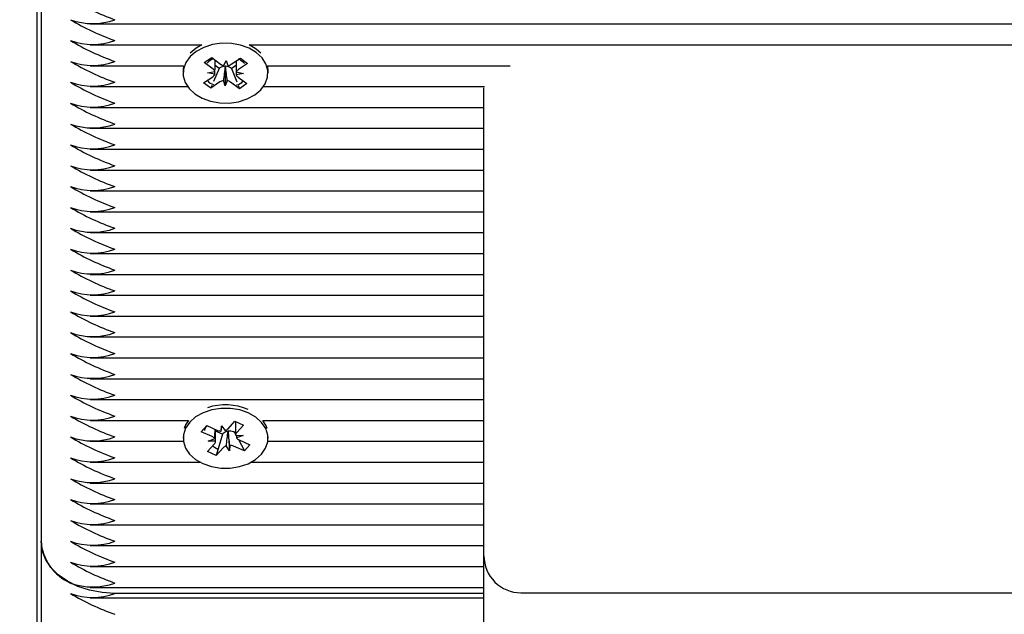
# Paper-space layout 'Основные габаритные размеры' of a CAD drawing. Units: millimetres. Extents: x 1.63 to 10.76, y 0.86 to 7.9.
# Drawn here: x 5.8 to 5.93, y 4.03 to 4.11 of the extents above; entities that cross this region are included whole.
import ezdxf

# ---------------------------------------------------------------- set-up
doc = ezdxf.new("R2010")
doc.units = ezdxf.units.MM
doc.header["$LTSCALE"] = 50
doc.header["$PDSIZE"] = -1
doc.linetypes.add('SLD-Сплошная', pattern=[0])
doc.layers.add('ПРИМЕЧАНИЯ', color=7, linetype='SLD-Сплошная')
doc.styles.add('SLDTEXTSTYLE1', font='isocpeui.ttf')
doc.dimstyles.new('SLDDIMSTYLE3', dxfattribs={"dimtxt": 0.15, "dimasz": 0.15, "dimexe": 0, "dimexo": 0.0625, "dimgap": 0.0375, "dimtad": 2, "dimrnd": 1e-09, "dimzin": 12, "dimdsep": 46, "dimtxsty": 'SLDTEXTSTYLE1', "dimsah": 1, "dimcen": 0.09, "dimadec": 0, "dimazin": 3, "dimtfac": 1, "dimtdec": 3, "dimtofl": 0, "dimtmove": 0, "dimatfit": 3, "dimfxl": 1, "dimfrac": 2, "dimtolj": 1, "dimtzin": 12, "dimarcsym": 0})

# ---------------------------------------------------------------- blocks, each defined once
blk = doc.blocks.new('_D_9')
at = {"layer": 'Defpoints', "color": 0, "transparency": 16777216}
for p in [(9.52456415531255, 5.246205777000852), (1.62706415531255, 4.871705777000845), (9.52456415531255, 0.8833598606546715)]:
    blk.add_point(p, dxfattribs=at)
at = {"layer": 'ПРИМЕЧАНИЯ', "color": 0, "lineweight": -2, "transparency": 16777216}
for p, q in [((9.52456415531255, 5.183705777000852), (9.52456415531255, 0.8833598606546715)), ((1.62706415531255, 4.809205777000845), (1.62706415531255, 0.8833598606546715)), ((1.77706415531255, 0.8833598606546715), (9.37456415531255, 0.8833598606546715))]:
    blk.add_line(p, q, dxfattribs=at)
at = {"layer": 'ПРИМЕЧАНИЯ', "color": 0, "transparency": 16777216}
for points in [[(1.77706415531255, 0.9083598606546716), (1.77706415531255, 0.8583598606546715), (1.62706415531255, 0.8833598606546715)], [(9.37456415531255, 0.9083598606546716), (9.37456415531255, 0.8583598606546715), (9.52456415531255, 0.8833598606546715)]]:
    blk.add_solid(points, dxfattribs=at)
at = {"layer": 'ПРИМЕЧАНИЯ', "color": 0, "transparency": 16777216, "insert": (5.57581415531255, 1.07279167883649), "char_height": 0.15, "attachment_point": 2, "style": 'SLDTEXTSTYLE1'}
blk.add_mtext('\\A1;7.9', dxfattribs=at)
blk = doc.blocks.new('*D16')
at = {"layer": 'Defpoints', "color": 0, "transparency": 16777216}
for p in [(3.577064155312547, 5.612705777000845), (7.160683334855913, 5.153558118765691), (7.160683334855913, 1.38092578665696)]:
    blk.add_point(p, dxfattribs=at)
at = {"layer": 'ПРИМЕЧАНИЯ', "color": 0, "lineweight": -2, "transparency": 16777216}
for p, q in [((3.577064155312547, 5.550205777000845), (3.577064155312546, 1.38092578665696)), ((7.160683334855913, 5.091058118765691), (7.160683334855913, 1.38092578665696)), ((3.727064155312546, 1.38092578665696), (7.010683334855913, 1.38092578665696))]:
    blk.add_line(p, q, dxfattribs=at)
at = {"layer": 'ПРИМЕЧАНИЯ', "color": 0, "transparency": 16777216}
for points in [[(3.727064155312546, 1.405925786656959), (3.727064155312546, 1.35592578665696), (3.577064155312546, 1.38092578665696)], [(7.010683334855913, 1.405925786656959), (7.010683334855913, 1.35592578665696), (7.160683334855913, 1.38092578665696)]]:
    blk.add_solid(points, dxfattribs=at)
at = {"layer": 'ПРИМЕЧАНИЯ', "color": 0, "transparency": 16777216, "insert": (5.36887374508423, 1.49342578665696), "char_height": 0.15, "attachment_point": 5, "style": 'SLDTEXTSTYLE1'}
blk.add_mtext('\\A1;3.58', dxfattribs=at)
blk = doc.blocks.new('*D17')
at = {"layer": 'Defpoints', "color": 0, "transparency": 16777216}
for p in [(6.4440953868684, 5.696205777000849), (10.11246203972399, 5.696205777000849), (5.801028621406616, 3.476834228913727)]:
    blk.add_point(p, dxfattribs=at)
at = {"layer": 'ПРИМЕЧАНИЯ', "color": 0, "lineweight": -2, "transparency": 16777216}
for p, q in [((6.5065953868684, 5.696205777000849), (10.11246203972399, 5.696205777000849)), ((10.112462039724, 3.626834228913727), (10.11246203972399, 5.546205777000849)), ((5.863528621406616, 3.476834228913727), (10.112462039724, 3.476834228913727))]:
    blk.add_line(p, q, dxfattribs=at)
at = {"layer": 'ПРИМЕЧАНИЯ', "color": 0, "transparency": 16777216}
for points in [[(10.08746203972399, 5.546205777000849), (10.13746203972399, 5.546205777000849), (10.11246203972399, 5.696205777000849)], [(10.087462039724, 3.626834228913727), (10.137462039724, 3.626834228913727), (10.112462039724, 3.476834228913727)]]:
    blk.add_solid(points, dxfattribs=at)
at = {"layer": 'ПРИМЕЧАНИЯ', "color": 0, "transparency": 16777216, "insert": (9.999962039723993, 4.586520002957283), "char_height": 0.15, "attachment_point": 5, "rotation": 90, "style": 'SLDTEXTSTYLE1'}
blk.add_mtext('\\A1;2.22', dxfattribs=at)

psp = doc.layouts.new('Основные габаритные размеры')

# ---------------------------------------------------------------- linework, layer by layer
at = {"color": 7, "linetype": 'SLD-Сплошная', "lineweight": 25}
for p, q in [((5.799564155312548, 3.958424199433461), (5.799564155312548, 4.405902423576753)), ((5.800064155312548, 4.13225209925757), (5.800064155312548, 4.040328217703319)), ((5.806707198477898, 4.110453109384347), (6.151282790787524, 4.110453109384347)), ((5.806707198477897, 4.107624682259601), (5.821853382211571, 4.107624682259601)), ((5.828274928026561, 4.107624682259601), (6.14913246229873, 4.107624682259601)), ((5.82922951680327, 4.107054622145175), (5.828274928026564, 4.107624682259601)), ((5.82984009185431, 4.10651591272427), (5.82922951680327, 4.107054622145175)), ((5.822178745862252, 4.105218116914741), (5.823192920881014, 4.105900557033477)), ((5.82336790673597, 4.104334510266844), (5.822178745862252, 4.105218116914741)), ((5.823192920881014, 4.105900557033477), (5.824382081754733, 4.105016950385578)), ((5.824834862124339, 4.104821369127282), (5.82512460275061, 4.10551659404394)), ((5.82512460275061, 4.10551659404394), (5.82536527826077, 4.104812072823957)), ((5.825831205588617, 4.10499155241258), (5.827080814093877, 4.105832416130307)), ((5.8280459301653, 4.10511528609723), (5.826796321660039, 4.104274422379503)), ((5.827080814093877, 4.105832416130307), (5.8280459301653, 4.10511528609723)), ((5.806707198477898, 4.104796255134854), (5.819365952485122, 4.104796255134854)), ((5.819365952485124, 4.104796255134854), (5.819314155119068, 4.104251743086083)), ((5.819314155119069, 4.104251743086084), (5.819314155119069, 4.103792123678313)), ((5.82262538574009, 4.103834866608484), (5.823621729204367, 4.104005049893784)), ((5.82360858224613, 4.103629989046861), (5.82262538574009, 4.103834866608484)), ((5.824185105486143, 4.104440660958733), (5.823433469191344, 4.102664109076634)), ((5.824185105486143, 4.104440660958733), (5.823642264292148, 4.104844019409525)), ((5.82429710464952, 4.104516025388877), (5.824185105486143, 4.104440660958733)), ((5.825026489896699, 4.104640927989819), (5.825000924215863, 4.104715765536191)), ((5.825026489896699, 4.104640927989819), (5.825003707487526, 4.102067653312687)), ((5.825057267504159, 4.104714778039275), (5.825026489896699, 4.104640927989819)), ((5.825852809882631, 4.104411432047964), (5.825746228483404, 4.104490627415876)), ((5.826482743302179, 4.104835315332092), (5.825852809882631, 4.104411432047964)), ((5.825852809882631, 4.104411432047964), (5.826568087226202, 4.102609170042407)), ((5.827502924498046, 4.103749380748144), (5.826506581033769, 4.103579197462843)), ((5.826519727992006, 4.103954258309765), (5.827502924498046, 4.103749380748144)), ((5.83076235775301, 4.104796255134854), (5.863616312719741, 4.104796255134854)), ((5.830814155119068, 4.103792123678313), (5.830814155119068, 4.104251743086084)), ((5.822082380072836, 4.102468961259395), (5.823331988578095, 4.103309824977124)), ((5.82304749614426, 4.101751831226321), (5.822082380072836, 4.102468961259395)), ((5.82429710464952, 4.102592694944046), (5.82304749614426, 4.101751831226321)), ((5.825003707487526, 4.102067653312687), (5.824763031977365, 4.102772174532669)), ((5.825293448113797, 4.102762878229345), (5.825003707487526, 4.102067653312687)), ((5.826935389357122, 4.10168369032315), (5.825746228483405, 4.102567296971047)), ((5.826760403502167, 4.103249737089784), (5.827949564375885, 4.102366130441883)), ((5.827949564375885, 4.102366130441883), (5.826935389357122, 4.10168369032315)), ((5.806707198477898, 4.101967828010109), (5.819925440237898, 4.101967828010109)), ((5.823209358228437, 4.102134405075235), (5.82304749614426, 4.101751831226321)), ((5.826768853448402, 4.102103305656344), (5.826935389357122, 4.10168369032315)), ((5.830202870000234, 4.101967828010109), (5.860126287384538, 4.101967828010109)), ((5.860064155312548, 4.08102328526372), (5.860064155312548, 4.101795751691228)), ((5.806707198477897, 4.099139400885362), (5.860064155312548, 4.099139400885362)), ((5.806707198477898, 4.096310973760617), (5.860064155312548, 4.096310973760617)), ((5.806707198477898, 4.093482546635871), (5.860064155312548, 4.093482546635871)), ((5.806707198477898, 4.090654119511123), (5.860064155312548, 4.090654119511123)), ((5.806707198477898, 4.087825692386378), (5.860064155312548, 4.087825692386378)), ((5.806707198477898, 4.084997265261632), (5.860064155312548, 4.084997265261632)), ((5.806707198477898, 4.082168838136885), (5.860064155312548, 4.082168838136885)), ((5.860064155312548, 4.038345615734057), (5.860064155312548, 4.08102328526372)), ((5.806707198477898, 4.079340411012139), (5.860064155312546, 4.079340411012139)), ((5.806707198477898, 4.076511983887393), (5.860064155312546, 4.076511983887393)), ((5.806707198477898, 4.073683556762647), (5.860064155312546, 4.073683556762647)), ((5.806707198477898, 4.0708551296379), (5.860064155312546, 4.0708551296379)), ((5.806707198477897, 4.068026702513155), (5.860064155312546, 4.068026702513155)), ((5.806707198477898, 4.065198275388409), (5.860064155312546, 4.065198275388409)), ((5.806707198477898, 4.062369848263662), (5.860064155312546, 4.062369848263662)), ((5.806707198477898, 4.059541421138916), (5.860064155312546, 4.059541421138916)), ((5.806707198477897, 4.05671299401417), (5.820025376858392, 4.05671299401417)), ((5.821774452402557, 4.055180751431312), (5.822523015323477, 4.056017307930727)), ((5.822582742779423, 4.055990585432657), (5.822388862472081, 4.055796334864334)), ((5.822523015323477, 4.056017307930727), (5.823980726015518, 4.055365117568059)), ((5.824487239421494, 4.055253407474824), (5.824528781011189, 4.055977596433703)), ((5.824528781011189, 4.055977596433703), (5.825004883862884, 4.055335743228285)), ((5.825394956929649, 4.055590063029799), (5.826317293385781, 4.056620820145148)), ((5.826317293385781, 4.056620820145148), (5.827500362932944, 4.05609150622762)), ((5.826419202395269, 4.056575225313321), (5.826419202395269, 4.055008965948334)), ((5.827500362932944, 4.05609150622762), (5.82657802647681, 4.055060749112271)), ((5.830102933635797, 4.05671299401417), (5.860064155312546, 4.05671299401417)), ((5.819314155247097, 4.054470353327051), (5.819314155247097, 4.054294648955685)), ((5.822049838708288, 4.055456663653292), (5.821774452402557, 4.055180751431312)), ((5.823232163094596, 4.054528561068645), (5.821774452402557, 4.055180751431312)), ((5.823709108098922, 4.054251832442994), (5.823709108098922, 4.055486641398883)), ((5.824650686944556, 4.054830181244442), (5.823709108098921, 4.055251450466222)), ((5.824650686944556, 4.054830181244442), (5.823811017108413, 4.051968477766223)), ((5.824733353564544, 4.0549225653264), (5.824650686944556, 4.054830181244442)), ((5.82539774961848, 4.055169326386704), (5.825347175741879, 4.055237507042817)), ((5.825402162360862, 4.055246253132491), (5.82539774961848, 4.055169326386704)), ((5.82539774961848, 4.055169326386704), (5.825599529483004, 4.052611701477667)), ((5.826278235300327, 4.055089056660567), (5.826147584478676, 4.055147510788138)), ((5.826419202395269, 4.055246594438863), (5.826278235300327, 4.055089056660567)), ((5.826278235300327, 4.055089056660567), (5.826419519250986, 4.054821079960684)), ((5.826420044547901, 4.054702590048141), (5.827444202395269, 4.054673215708368)), ((5.827444202395269, 4.054673215708368), (5.826536484887117, 4.054336560153391)), ((5.830814155247097, 4.054294648955685), (5.830814155247097, 4.054470353327051)), ((5.806707198477898, 4.053884566889423), (5.819343476493847, 4.053884566889423)), ((5.82262794756125, 4.052497791683748), (5.82355028401738, 4.053528548799099)), ((5.822684108098923, 4.053916082203002), (5.823591825607076, 4.054252737757978)), ((5.823708265946292, 4.053886707863227), (5.822684108098923, 4.053916082203002)), ((5.824733353564546, 4.052999234881571), (5.823811017108413, 4.051968477766223)), ((5.825599529483004, 4.052611701477667), (5.825123426631308, 4.053253554683084)), ((5.825641071072698, 4.053335890436545), (5.825599529483004, 4.052611701477667)), ((5.827605295170717, 4.052571989980644), (5.826147584478677, 4.053224180343309)), ((5.826792382790011, 4.05411386063232), (5.827605295170717, 4.052571989980644)), ((5.826896147399597, 4.054060736842724), (5.828353858091638, 4.053408546480056)), ((5.828353858091638, 4.053408546480056), (5.827605295170717, 4.052571989980644)), ((5.830784834000342, 4.053884566889423), (5.860064155312546, 4.053884566889423)), ((5.823811017108413, 4.051968477766223), (5.82262794756125, 4.052497791683748)), ((5.806707198477898, 4.051056139764678), (5.821587574104719, 4.051056139764678)), ((5.82854073638947, 4.051056139764678), (5.860064155312545, 4.051056139764678)), ((5.806707198477898, 4.048227712639931), (5.860064155312548, 4.048227712639931)), ((5.806707198477898, 4.045399285515185), (5.860064155312548, 4.045399285515185)), ((5.806707198477898, 4.042570858390439), (5.860064155312548, 4.042570858390439)), ((5.800064155312548, 4.040328217703318), (5.800064155312548, 3.949231811278025)), ((5.806707198477898, 4.039742431265693), (5.860064155312548, 4.039742431265693)), ((5.860064155312548, 3.999706005427266), (5.860064155312548, 4.038345615734057)), ((5.806707198477898, 4.036914004140947), (5.860064155312548, 4.036914004140947)), ((5.806707198477898, 4.0340855770162), (5.860064155312548, 4.0340855770162)), ((5.860064155312548, 4.033257149891453), (5.810064155312547, 4.033257149891453)), ((5.865064155312548, 4.033345615734056), (5.97406415531255, 4.033345615734056)), ((5.806707198477898, 4.032671363453827), (5.860064155312548, 4.032671363453827))]:
    psp.add_line(p, q, dxfattribs=at)
at = {"color": 7, "linetype": 'SLD-Сплошная', "lineweight": 25, "flags": 128}
for points in [[(5.82922951680327, 4.106595002737405), (5.828243038528516, 4.107180131962626), (5.827097157765752, 4.107595372305381), (5.825849333761203, 4.107819901880991), (5.824562137620916, 4.107842461838983), (5.82330011473423, 4.107661920928859), (5.822126548198431, 4.107287332225726), (5.821100285540011, 4.106737479171307), (5.820272787853962, 4.106039933693735), (5.819685549329593, 4.105229673635953), (5.81936801655861, 4.104347328820609), (5.819336111960053, 4.103437143701096), (5.819591435363714, 4.102544758759906), (5.820121183787995, 4.10171492190427), (5.820898793434867, 4.100989244619222), (5.821885271709621, 4.100404115394001), (5.823031152472386, 4.099988875051245), (5.824278976476934, 4.099764345475635), (5.825566172617221, 4.099741785517644), (5.826828195503908, 4.099922326427768), (5.828001762039707, 4.100296915130901), (5.829028024698127, 4.10084676818532), (5.829855522384176, 4.101544313662892), (5.830442760908544, 4.102354573720675), (5.830760293679527, 4.103236918536018), (5.830792198278085, 4.104147103655531), (5.830536874874424, 4.10503948859672), (5.830007126450142, 4.105869325452358), (5.82922951680327, 4.106595002737405)], [(5.821853382211574, 4.107624682259601), (5.82110028554001, 4.107197098579077), (5.820288218383827, 4.10651591272427)], [(5.830814155119068, 4.104251743086084), (5.830792198278084, 4.104606723063302), (5.830762357753012, 4.104796255134854)], [(5.828138610100875, 4.05773050600685), (5.826980289950018, 4.058128115259193), (5.825725886804076, 4.058333498503917), (5.824438301674716, 4.058336356967525), (5.823182099456813, 4.058136547314716), (5.822020271375014, 4.057744088835816), (5.821011076340715, 4.057178661037718), (5.820205119606964, 4.056468616831243), (5.819642815209776, 4.055649560797788), (5.819352359439604, 4.05476256382695), (5.819348316961602, 4.053852103650624), (5.819630890482496, 4.052963834543803), (5.820185910586026, 4.052142298028591), (5.820985546246637, 4.051428689376298), (5.82198970039332, 4.05085879190452), (5.823148020544176, 4.050461182652177), (5.824402423690119, 4.050255799407453), (5.825690008819478, 4.050252940943845), (5.826946211037383, 4.050452750596654), (5.82810803911918, 4.050845209075554), (5.829117234153481, 4.051410636873651), (5.82992319088723, 4.052120681080127), (5.830485495284418, 4.052939737113583), (5.830775951054591, 4.053826734084421), (5.830779993532593, 4.054737194260746), (5.830497420011698, 4.055625463367567), (5.829942399908169, 4.056446999882779), (5.829142764247557, 4.057160608535073), (5.828138610100875, 4.05773050600685)], [(5.820025376858394, 4.05671299401417), (5.819642815209776, 4.056109180205557), (5.819441197883105, 4.05560422438665)], [(5.822231622932438, 4.055335248582588), (5.822273991332054, 4.055483939371323), (5.822388862472081, 4.055796334864334)], [(5.830687112611088, 4.05560422438665), (5.830497420011698, 4.056085082775337), (5.8301029336358, 4.05671299401417)], [(5.824101567994335, 4.052735182680858), (5.82356580576749, 4.053037499662563), (5.823333978103317, 4.053286816122773)], [(5.810064155312547, 4.033257149891453), (5.808327673535878, 4.033364575300118), (5.806643953879291, 4.033683587459432), (5.805064155312547, 4.03420449334636), (5.803636279215682, 4.034911465499122), (5.802403710881357, 4.035783022926599), (5.801403901274703, 4.036792683797385), (5.800667229104688, 4.037909770076839), (5.800216077782426, 4.039100339663629), (5.800064155312548, 4.040328217703318)]]:
    psp.add_lwpolyline(points, dxfattribs=at)
at = {"color": 7, "linetype": 'SLD-Сплошная'}
psp.add_arc((6.874564155312549, 5.246205777000852), 2.65, 285.4857053682981, 116.4341448739923, dxfattribs=at)
at = {"color": 7, "linetype": 'SLD-Сплошная', "lineweight": 25}
for centre, radius, start, end in [((5.820963534897928, 4.141938146061682), 0.0327652276159076, 238.9509445776323, 250.5702517810255), ((5.807064155312548, 4.119193523144285), 0.00868895544733561, 249.8019720269116, 290.1980279730791), ((5.820963534897864, 4.139109718936793), 0.03276522761575232, 238.9509445775991, 250.5702517810483), ((5.807064155312548, 4.116365096019542), 0.00868895544733811, 249.8019720269177, 290.198027973073), ((5.820963534899082, 4.136281291814618), 0.0327652276185835, 238.9509445780927, 250.570251780535), ((5.807064155312548, 4.113536668895295), 0.008688955447808237, 249.8019720280581, 290.1980279719325), ((5.820963534897925, 4.13345286468744), 0.0327652276159042, 238.9509445776339, 250.5702517810283), ((5.825163908569113, 4.102498631653326), 0.003718728186628247, 117.6190630932611, 134.4689911417077), ((5.825056201113457, 4.105955675129209), 0.001155699378780024, 234.3170220490327, 258.9585251175864), ((5.824940225998613, 4.102386431187716), 0.003821234644981026, 44.94318015236305, 60.9395626986254), ((5.822964077065616, 4.103760887304463), 0.0007015138670250996, 20.36815063088468, 54.85451428331203), ((5.824983173707285, 4.103438426441428), 0.001277462423543954, 89.20384197847216, 122.4834625447063), ((5.825034366598427, 4.103473500220523), 0.0012414890554533, 55.01278718763613, 88.94304370768184), ((5.825176914018152, 4.105995575909956), 0.001198399199960645, 279.0432441032226, 303.0910639696253), ((5.827192447285096, 4.103652646225256), 0.0007372388329555122, 122.5006900843298, 155.8510353282017), ((5.807064155312548, 4.110708241770054), 0.00868895544734311, 249.8019720269298, 290.1980279730609), ((5.820963534900251, 4.130624437567607), 0.03276522762131242, 238.9509445785797, 250.570251780051), ((5.823641058906148, 4.103482218117148), 0.001243682884185566, 212.5765892937253, 260.9265662655525), ((5.822935862953017, 4.103931601131394), 0.0007372388329859146, 302.5006900848005, 335.8510353272991), ((5.824951396219991, 4.101588671446661), 0.00119839919997148, 99.04324410356773, 123.0910639696417), ((5.825072109124655, 4.101628572227359), 0.001155699378842042, 54.31702204966421, 78.95852511697527), ((5.827164233172497, 4.103823360052148), 0.0007015138669982223, 200.3681506303179, 234.8545142841627), ((5.826389708446467, 4.103561839243654), 0.001360614330325122, 277.1265650763143, 322.1466601893333), ((5.807064155312548, 4.107879814645803), 0.008688955447808237, 249.8019720280581, 290.1980279719325), ((5.820963534897992, 4.127796010438085), 0.03276522761605624, 238.9509445776583, 250.5702517809986), ((5.807064155312548, 4.105051387521049), 0.008688955447799901, 249.8019720280379, 290.1980279719527), ((5.820963534899079, 4.124967583315637), 0.03276522761858471, 238.9509445781011, 250.5702517805424), ((5.807064155312549, 4.102222960396296), 0.00868895544779354, 249.8019720280162, 290.1980279719614), ((5.820963534899104, 4.122139156190934), 0.03276522761863406, 238.9509445781023, 250.5702517805267), ((5.807064155312548, 4.099394533271075), 0.008688955447348112, 249.8019720269419, 290.1980279730487), ((5.820963534899121, 4.119310729066234), 0.03276522761868355, 238.9509445781182, 250.5702517805242), ((5.807064155312549, 4.096566106146813), 0.00868895544780271, 249.8019720280384, 290.1980279719392), ((5.820963534899039, 4.116482301941304), 0.03276522761848345, 238.9509445780761, 250.5702517805541), ((5.807064155312548, 4.093737679022072), 0.008688955447808237, 249.8019720280581, 290.1980279719325), ((5.820963534897959, 4.113653874814285), 0.03276522761597994, 238.950944577645, 250.5702517810125), ((5.807064155312548, 4.09090925189683), 0.008688955447341443, 249.8019720269257, 290.1980279730649), ((5.820963534899079, 4.110825447691906), 0.03276522761858471, 238.9509445781011, 250.5702517805424), ((5.807064155312548, 4.088080824772571), 0.008688955447799069, 249.8019720280359, 290.1980279719547), ((5.820963534898731, 4.107997020566415), 0.03276522761776809, 238.9509445779502, 250.5702517806826), ((5.807064155312548, 4.085252397648475), 0.008688955448409454, 249.8019720295161, 290.1980279704725), ((5.820963534899121, 4.105168593442503), 0.03276522761868355, 238.9509445781182, 250.5702517805242), ((5.807064155312548, 4.082423970523082), 0.008688955447802403, 249.8019720280439, 290.1980279719467), ((5.820963534899057, 4.102340166317622), 0.03276522761853491, 238.9509445780922, 250.5702517805512), ((5.807064155312548, 4.079595543398337), 0.00868895544780407, 249.801972028048, 290.1980279719426), ((5.8209635348991, 4.099511739192963), 0.03276522761863223, 238.9509445781077, 250.570251780532), ((5.807064155312548, 4.076767116273586), 0.008688955447799069, 249.8019720280359, 290.1980279719547), ((5.820963534897904, 4.096683312065694), 0.03276522761585356, 238.9509445776242, 250.5702517810367), ((5.807064155312548, 4.073938689148342), 0.008688955447331441, 249.8019720269015, 290.1980279730892), ((5.820963534899114, 4.093854884943494), 0.03276522761865858, 238.9509445781064, 250.570251780522), ((5.807064155312548, 4.0711102620241), 0.008688955447805735, 249.8019720280521, 290.1980279719385), ((5.82096353489796, 4.091026457816319), 0.0327652276159839, 238.9509445776455, 250.5702517810116), ((5.807064155312548, 4.068281834898861), 0.008688955447342278, 249.8019720269277, 290.1980279730629), ((5.820963534897909, 4.088198030691455), 0.03276522761585537, 238.9509445776154, 250.5702517810278), ((5.82505664360438, 4.051026048367238), 0.007798879241682162, 66.7227561588178, 108.2496635178007), ((5.807064155312548, 4.065453407774608), 0.008688955447804902, 249.80197202805, 290.1980279719406), ((5.820963534897909, 4.085369603566708), 0.03276522761585461, 238.9509445776146, 250.5702517810273), ((5.807064155312548, 4.062624980649368), 0.008688955447342278, 249.8019720269277, 290.1980279730629), ((5.820963534899079, 4.082541176444445), 0.03276522761858552, 238.9509445781019, 250.5702517805429), ((5.822881250443779, 4.053698580687745), 0.0009011143774145871, 37.94964060875535, 67.08153744581874), ((5.824517493840063, 4.056594752307144), 0.001341685987492875, 246.4174681720776, 268.7078962959588), ((5.825505836246506, 4.054172636007991), 0.001076625968728159, 98.47444451477742, 135.8487308476594), ((5.824682577807553, 4.056256397811507), 0.0009754414666762007, 289.2943124432373, 316.91277263551), ((5.8255999061822, 4.053876025648552), 0.001384422614889977, 66.69656822759545, 98.21192121787467), ((5.827007807292073, 4.054657253237905), 0.000589508668128928, 136.8067431685362, 175.5892500390055), ((5.827247060050418, 4.054890717223631), 0.0009011143774219124, 217.9496406088942, 247.0815374457654), ((5.823120503202092, 4.05393204467348), 0.0005895086681576778, 316.8067431691215, 355.5892500375769), ((5.825445732686638, 4.052332900099867), 0.0009754414666706125, 109.2943124432907, 136.9127726355571), ((5.825610816654133, 4.051994545604246), 0.001341685987471464, 66.41746817176698, 88.70789629612707), ((5.807064155312548, 4.05979655352511), 0.008688955447799901, 249.8019720280379, 290.1980279719527), ((5.820963534899079, 4.079712749319698), 0.03276522761858471, 238.9509445781011, 250.5702517805424), ((5.807064155312548, 4.056968126399876), 0.008688955447342278, 249.8019720269277, 290.1980279730629), ((5.82096353489795, 4.076884322192559), 0.03276522761595352, 238.9509445776351, 250.5702517810127), ((5.807064155312548, 4.054139699275626), 0.008688955447808237, 249.8019720280581, 290.1980279719325), ((5.820963534899153, 4.074055895070364), 0.03276522761875944, 238.9509445781327, 250.5702517805118), ((5.807064155312548, 4.051311272150876), 0.008688955447804902, 249.80197202805, 290.1980279719406), ((5.820963534899154, 4.071227467945621), 0.03276522761876308, 238.9509445781347, 250.5702517805125), ((5.806746441357251, 4.040810666792239), 0.006699679388346933, 184.1294875520236, 246.3992918134958), ((5.807064155312548, 4.04848284502662), 0.008688955448265027, 249.8019720291662, 290.1980279708244), ((5.820963534899097, 4.068399040820761), 0.03276522761863618, 238.9509445781173, 250.5702517805395), ((5.865064155312548, 4.038345615734056), 0.004999999999999893, 179.9999999999898, 270.0000000000008), ((5.807064155312548, 4.045654417900891), 0.008688955447341443, 249.8019720269257, 290.1980279730649), ((5.820963534900284, 4.065570613698515), 0.03276522762138952, 238.9509445785937, 250.5702517800376), ((5.807064155312548, 4.042825990776635), 0.008688955447801789, 249.8019720280419, 290.1980279719467), ((5.807064155312548, 4.041411777224721), 0.008688955457619236, 249.8019720518586, 290.1980279481321), ((5.820963534897959, 4.06132797300648), 0.03276522761597994, 238.950944577645, 250.5702517810125)]:
    psp.add_arc(centre, radius, start, end, dxfattribs=at)
for centre, major_axis, ratio, start_param, end_param in [((5.82262538574009, 4.103834866608484), (0.000267538988548921, 0.007581632813895566), 0.1305086269308388, 4.739442740304803, 4.946675780027379), ((5.827502924498046, 4.103749380748144), (-0.0002245518468591002, 0.008990421570106655), 0.1112406933495365, 1.38031212354253, 1.586948356303046), ((5.827502924498046, 4.103749380748144), (-0.0003214562502158459, 0.007591752368909077), 0.1282034298977009, 1.342208755838969, 1.538378145130211), ((5.82262538574009, 4.103834866608484), (0.0002705175276567218, 0.008981836679739175), 0.1100730676784828, 4.692892119405749, 4.734616241052263), ((5.825003707487526, 4.102067653312687), (0.0009742969115453803, 0.0084837320597968), 0.03752916578205121, 1.257664552613824, 1.49196750358133), ((5.825003707487526, 4.102067653312687), (-0.000958031504772805, 0.008517523337286725), 0.04278452798665036, 4.789289564498231, 5.023592515464326), ((5.824528781011189, 4.055977596433703), (0.001023903565216422, 0.008286652654344806), 0.005719697047415043, 4.625591887174965, 4.706384971676806), ((5.822684108098923, 4.053916082203002), (0.000522547917030991, 0.007649645169226282), 0.1152731304190683, 4.764285291517234, 4.93009612837069), ((5.822684108098923, 4.053916082203002), (3.870221385593453e-05, 0.009008559954839512), 0.1136995347145383, 4.709616732090787, 4.888608397378945), ((5.825599529483004, 4.052611701477668), (0.0008732461558143001, 0.00864467047717099), 0.0620865706060954, 1.268449648031975, 1.502752598999406), ((5.825599529483004, 4.052611701477667), (-0.001016931681550481, 0.008345165551298273), 0.01538073758670294, 4.797403300274041, 5.031706251237976), ((5.827444202395269, 4.054673215708368), (-4.63711805620548e-05, 0.007560189678007312), 0.1354397953189818, 1.525540704429794, 1.566080187805964), ((5.827444202395269, 4.054673215708368), (-0.0004463224825990153, 0.00893240471324308), 0.1033008388966219, 1.570724218482523, 1.603332441333171)]:
    psp.add_ellipse(centre, major_axis=major_axis, ratio=ratio, start_param=start_param, end_param=end_param, dxfattribs=at)
at = {"layer": 'ПРИМЕЧАНИЯ', "lineweight": 18}
psp.add_arc((6.874564155312549, 5.246205777000852), 2.650000000000002, 285.4857053682981, 116.4341448739923, dxfattribs=at)

# ---------------------------------------------------------------- dimensions: what is measured, and where the dimension line sits
at = {"layer": 'ПРИМЕЧАНИЯ'}
for base, p1, p2, angle, picture, middle in [((10.11246203972399, 5.696205777000849), (5.801028621406615, 3.476834228913725), (6.444095386868397, 5.696205777000847), 90, '*D17', (10.11246203972399, 4.586520002957283)), ((9.52456415531255, 0.8833598606546715), (1.62706415531255, 4.871705777000845), (9.52456415531255, 5.246205777000852), 6.443668870328114e-15, '_D_9', (5.57581415531255, 0.8833598606546715))]:
    dim = psp.add_linear_dim(base=base, p1=p1, p2=p2, angle=angle, dimstyle='SLDDIMSTYLE3', override={"dimtad": 3}, dxfattribs=at)
    dim.commit()
    dim.dimension.update_dxf_attribs({"geometry": picture, "text_midpoint": middle, "dimtype": 160})
dim = psp.add_linear_dim(base=(7.160683334855913, 1.38092578665696), p1=(3.577064155312547, 5.612705777000845), p2=(7.160683334855913, 5.153558118765691), dimstyle='SLDDIMSTYLE3', override={"dimtad": 3}, dxfattribs=at)
dim.commit()
dim.dimension.update_dxf_attribs({"geometry": '*D16', "text_midpoint": (5.36887374508423, 1.49342578665696)})

doc.saveas('drawing.dxf')
